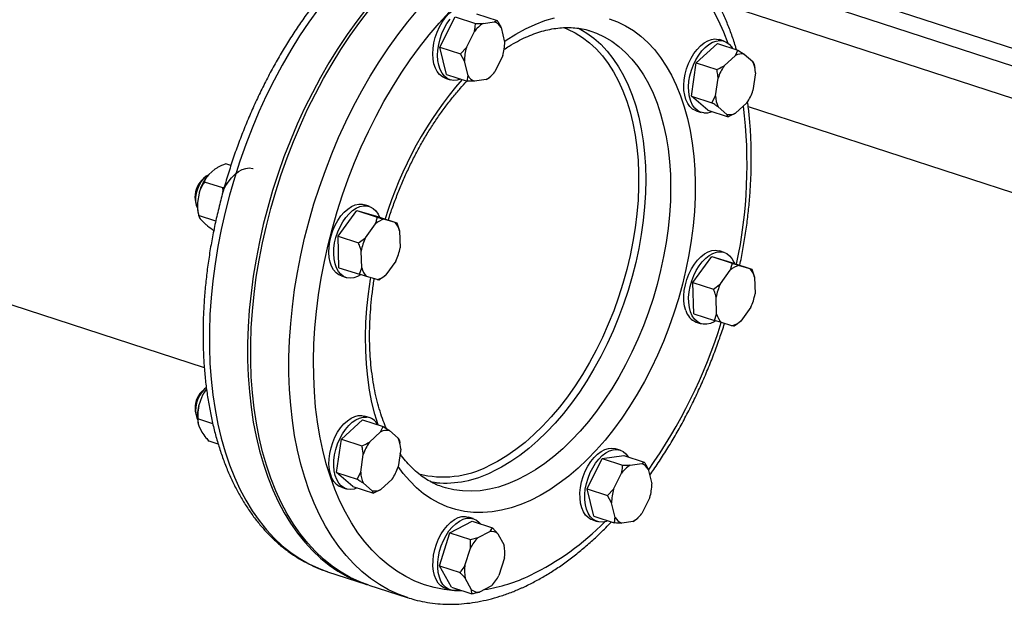
# Model space of a CAD drawing. Units: millimetres. Extents: x 4 to 416, y 4 to 293.
# Drawn here: x 305 to 327, y 166 to 179 of the extents above; entities that cross this region are included whole.
import ezdxf

# ---------------------------------------------------------------- set-up
doc = ezdxf.new("R2010")
doc.units = ezdxf.units.MM

msp = doc.modelspace()

# ---------------------------------------------------------------- linework, layer by layer
at = {"color": 7, "linetype": 'Continuous', "lineweight": 25}
for p, q in [((272.647, 182.815), (309.367, 170.896)), ((324.128, 179.051), (329.023, 177.462)), ((314.614, 178.023), (314.949, 178.7)), ((314.949, 178.7), (315.405, 178.552)), ((315.43, 178.768), (315.886, 178.62)), ((315.405, 178.552), (315.572, 178.55)), ((315.572, 178.55), (315.829, 178.587)), ((315.976, 178.46), (316.054, 178.136)), ((315.203, 178.015), (315.382, 178.376)), ((317.969, 178.383), (317.975, 178.381)), ((314.614, 178.023), (315.07, 177.875)), ((314.761, 177.414), (314.614, 178.023)), ((315.07, 177.875), (315.203, 178.015)), ((320.32, 177.677), (320.791, 178.107)), ((320.791, 178.107), (321.247, 177.959)), ((320.94, 178.157), (320.834, 178.192)), ((315.16, 177.715), (315.07, 177.875)), ((316.011, 177.836), (315.832, 177.474)), ((320.941, 177.611), (321.193, 177.841)), ((321.193, 177.841), (321.247, 177.959)), ((321.247, 177.959), (321.387, 177.868)), ((321.387, 177.868), (321.581, 177.702)), ((315.238, 177.39), (315.16, 177.715)), ((320.212, 176.935), (320.32, 177.677)), ((320.32, 177.677), (320.776, 177.529)), ((321.61, 177.647), (321.618, 177.596)), ((321.628, 177.557), (321.621, 177.596)), ((314.761, 177.414), (315.217, 177.266)), ((315.711, 177.346), (315.699, 177.334)), ((315.711, 177.346), (315.748, 177.381)), ((321.64, 177.456), (321.583, 177.06)), ((314.732, 177.333), (314.838, 177.299)), ((315.642, 177.301), (315.385, 177.264)), ((315.699, 177.334), (315.642, 177.301)), ((320.748, 176.942), (320.806, 177.338)), ((320.212, 176.935), (320.668, 176.787)), ((320.575, 176.622), (320.212, 176.935)), ((320.668, 176.787), (320.748, 176.942)), ((321.001, 176.529), (320.808, 176.696)), ((321.447, 176.786), (321.196, 176.557)), ((321.476, 176.703), (335.889, 172.024)), ((320.319, 176.607), (320.426, 176.572)), ((320.575, 176.622), (321.031, 176.474)), ((321.031, 176.474), (321.001, 176.529)), ((321.196, 176.557), (321.031, 176.474)), ((309.959, 175.393), (309.844, 175.43)), ((309.6, 175.307), (309.467, 175.193)), ((309.368, 175.117), (309.305, 175.058)), ((309.777, 174.891), (309.368, 175.024)), ((309.25, 174.779), (309.214, 174.57)), ((309.777, 174.891), (309.812, 174.907)), ((309.788, 174.823), (309.777, 174.891)), ((309.165, 174.627), (309.181, 174.542)), ((313.04, 174.484), (312.933, 174.518)), ((309.225, 174.362), (309.238, 174.296)), ((309.622, 174.155), (309.241, 174.279)), ((312.345, 173.817), (312.762, 174.39)), ((312.762, 174.39), (313.218, 174.242)), ((312.762, 174.39), (313.2, 174.264)), ((309.294, 174.181), (309.393, 174.086)), ((312.954, 173.785), (313.176, 174.091)), ((313.2, 174.264), (313.656, 174.116)), ((313.376, 174.195), (313.609, 174.127)), ((313.609, 174.127), (313.656, 174.116)), ((313.656, 174.116), (313.716, 173.935)), ((313.716, 173.935), (313.726, 173.562)), ((312.345, 173.817), (312.801, 173.669)), ((312.365, 173.118), (312.345, 173.817)), ((312.801, 173.669), (312.954, 173.785)), ((312.872, 173.115), (312.861, 173.488)), ((320.941, 173.456), (320.835, 173.491)), ((313.634, 173.265), (313.411, 172.959)), ((320.247, 172.79), (320.664, 173.363)), ((320.664, 173.363), (321.12, 173.215)), ((320.664, 173.363), (321.101, 173.236)), ((321.101, 173.236), (321.557, 173.088)), ((312.365, 173.118), (312.821, 172.97)), ((312.821, 172.97), (312.872, 173.115)), ((312.979, 172.922), (312.821, 172.97)), ((320.856, 172.757), (321.078, 173.063)), ((321.277, 173.167), (321.511, 173.1)), ((321.511, 173.1), (321.557, 173.088)), ((321.557, 173.088), (321.617, 172.907)), ((312.418, 172.933), (312.525, 172.898)), ((313.212, 172.855), (312.979, 172.922)), ((320.247, 172.79), (320.703, 172.642)), ((320.267, 172.09), (320.247, 172.79)), ((320.703, 172.642), (320.856, 172.757)), ((321.617, 172.907), (321.628, 172.534)), ((320.774, 172.087), (320.763, 172.46)), ((320.267, 172.09), (320.723, 171.942)), ((320.723, 171.942), (320.774, 172.087)), ((321.535, 172.237), (321.313, 171.931)), ((320.32, 171.905), (320.427, 171.871)), ((320.88, 171.895), (320.723, 171.942)), ((321.114, 171.827), (320.88, 171.895)), ((309.369, 170.416), (309.306, 170.357)), ((309.31, 170.244), (309.241, 170.039)), ((309.166, 169.925), (309.182, 169.84)), ((309.555, 169.646), (309.225, 169.753)), ((312.42, 169.302), (312.892, 169.732)), ((312.875, 169.829), (312.934, 169.817)), ((312.892, 169.732), (313.348, 169.584)), ((313.041, 169.782), (312.934, 169.817)), ((309.226, 169.661), (309.229, 169.647)), ((309.242, 169.597), (309.311, 169.458)), ((313.042, 169.236), (313.293, 169.465)), ((313.293, 169.465), (313.348, 169.584)), ((313.348, 169.584), (313.488, 169.493)), ((313.488, 169.493), (313.682, 169.326)), ((309.678, 169.188), (309.473, 169.255)), ((312.312, 168.559), (312.42, 169.302)), ((312.42, 169.302), (312.876, 169.154)), ((313.711, 169.272), (313.719, 169.22)), ((313.741, 169.08), (313.683, 168.684)), ((313.729, 169.182), (313.721, 169.221)), ((318.628, 169.055), (318.522, 169.09)), ((312.849, 168.566), (312.907, 168.962)), ((317.889, 168.195), (318.224, 168.872)), ((318.224, 168.872), (318.705, 168.94)), ((318.224, 168.872), (318.68, 168.724)), ((318.705, 168.94), (319.162, 168.792)), ((318.68, 168.724), (318.848, 168.722)), ((318.848, 168.722), (319.105, 168.758)), ((319.251, 168.632), (319.33, 168.307)), ((312.312, 168.559), (312.768, 168.411)), ((312.675, 168.247), (312.312, 168.559)), ((312.768, 168.411), (312.849, 168.566)), ((313.548, 168.411), (313.297, 168.181)), ((318.479, 168.187), (318.657, 168.548)), ((312.42, 168.231), (312.526, 168.197)), ((312.675, 168.247), (313.131, 168.099)), ((313.102, 168.154), (312.908, 168.32)), ((313.131, 168.099), (313.102, 168.154)), ((313.297, 168.181), (313.131, 168.099)), ((314.533, 168.332), (314.396, 168.35)), ((317.889, 168.195), (318.345, 168.047)), ((318.036, 167.586), (317.889, 168.195)), ((318.345, 168.047), (318.479, 168.187)), ((318.435, 167.887), (318.345, 168.047)), ((319.286, 168.007), (319.107, 167.646)), ((318.513, 167.562), (318.435, 167.887)), ((315.356, 167.534), (315.249, 167.568)), ((318.007, 167.505), (318.113, 167.47)), ((318.036, 167.586), (318.492, 167.438)), ((318.974, 167.506), (318.917, 167.472)), ((318.986, 167.518), (318.974, 167.506)), ((318.986, 167.517), (319.023, 167.552)), ((314.834, 167.218), (315.328, 167.476)), ((315.328, 167.476), (315.784, 167.328)), ((315.784, 167.328), (315.901, 167.198)), ((318.917, 167.472), (318.66, 167.436)), ((314.605, 166.483), (314.834, 167.218)), ((314.834, 167.218), (315.29, 167.07)), ((315.29, 167.07), (315.461, 167.112)), ((315.292, 166.88), (315.29, 167.07)), ((315.461, 167.112), (315.724, 167.25)), ((315.901, 167.198), (316.041, 166.944)), ((315.17, 166.488), (315.292, 166.88)), ((316.05, 166.662), (315.927, 166.27)), ((314.605, 166.483), (315.061, 166.335)), ((314.869, 166.006), (314.605, 166.483)), ((312.111, 166.354), (312.963, 166.078)), ((315.319, 165.951), (315.178, 166.206)), ((313.031, 166.055), (313.884, 165.779)), ((314.734, 165.983), (314.841, 165.948)), ((314.869, 166.006), (315.325, 165.858)), ((315.325, 165.858), (315.319, 165.951)), ((315.759, 166.038), (315.495, 165.9))]:
    msp.add_line(p, q, dxfattribs=at)
at = {"color": 8, "linetype": 'Continuous', "lineweight": 25}
for p, q in [((320.788, 179.025), (335.888, 174.123)), ((323.59, 178.829), (336.209, 174.733))]:
    msp.add_line(p, q, dxfattribs=at)
at = {"color": 7, "linetype": 'Continuous', "lineweight": 25, "flags": 128}
for points in [[(312.978, 178.884), (312.759, 178.601), (312.546, 178.304), (312.34, 177.997), (312.142, 177.678), (311.953, 177.349), (311.772, 177.011), (311.599, 176.664), (311.437, 176.31), (311.284, 175.949), (311.141, 175.582), (311.009, 175.21), (310.888, 174.834), (310.779, 174.455), (310.68, 174.075), (310.594, 173.692), (310.519, 173.31), (310.457, 172.929), (310.407, 172.549), (310.369, 172.172), (310.344, 171.798), (310.332, 171.429), (310.332, 171.065), (310.344, 170.708), (310.37, 170.358), (310.408, 170.015), (310.458, 169.682), (310.52, 169.359), (310.595, 169.046), (310.682, 168.744), (310.78, 168.455), (310.89, 168.178), (311.011, 167.915), (311.143, 167.666), (311.286, 167.432), (311.439, 167.213), (311.602, 167.01), (311.774, 166.824), (311.955, 166.654), (312.145, 166.502), (312.343, 166.367), (312.549, 166.25), (312.761, 166.152), (312.981, 166.072), (312.997, 166.067)], [(314.732, 177.333), (314.667, 177.364), (314.605, 177.413), (314.553, 177.479), (314.511, 177.56), (314.48, 177.655), (314.461, 177.76), (314.455, 177.874), (314.46, 177.994), (314.479, 178.118), (314.509, 178.241), (314.551, 178.361), (314.602, 178.477), (314.663, 178.583), (314.732, 178.68), (314.806, 178.763), (314.885, 178.831), (314.966, 178.883), (315.048, 178.917), (315.128, 178.932), (315.206, 178.929), (315.246, 178.919)], [(313.031, 166.055), (312.83, 166.13), (312.617, 166.228), (312.411, 166.345), (312.213, 166.48), (312.023, 166.632), (311.842, 166.802), (311.67, 166.988), (311.507, 167.191), (311.354, 167.41), (311.211, 167.644), (311.079, 167.893), (310.958, 168.156), (310.848, 168.433), (310.75, 168.722), (310.663, 169.024), (310.589, 169.337), (310.526, 169.66), (310.476, 169.993), (310.438, 170.335), (310.413, 170.686), (310.4, 171.043), (310.4, 171.407), (310.412, 171.776), (310.437, 172.15), (310.475, 172.527), (310.525, 172.907), (310.588, 173.288), (310.662, 173.67), (310.749, 174.052), (310.847, 174.433), (310.957, 174.812), (311.078, 175.188), (311.21, 175.56), (311.352, 175.926), (311.505, 176.287), (311.668, 176.642), (311.84, 176.988), (312.021, 177.327), (312.211, 177.656), (312.409, 177.974), (312.614, 178.282), (312.827, 178.579), (313.046, 178.862)], [(315.072, 177.313), (314.996, 177.291), (314.917, 177.285), (314.842, 177.298), (314.773, 177.329), (314.712, 177.378), (314.66, 177.444), (314.618, 177.526), (314.587, 177.62), (314.568, 177.726), (314.561, 177.84), (314.567, 177.96), (314.585, 178.083), (314.616, 178.206), (314.657, 178.327), (314.709, 178.442), (314.77, 178.549), (314.838, 178.645)], [(317.701, 178.444), (317.716, 178.436), (317.785, 178.398)], [(320.319, 176.607), (320.305, 176.612), (320.238, 176.648), (320.179, 176.701), (320.129, 176.771), (320.09, 176.856), (320.062, 176.954), (320.046, 177.062), (320.042, 177.177), (320.051, 177.298), (320.073, 177.422), (320.106, 177.545), (320.15, 177.664), (320.204, 177.778), (320.267, 177.882), (320.337, 177.975), (320.413, 178.055), (320.493, 178.119), (320.574, 178.166), (320.656, 178.196), (320.735, 178.206), (320.811, 178.198), (320.834, 178.192)], [(320.485, 176.56), (320.412, 176.577), (320.345, 176.613), (320.285, 176.667), (320.236, 176.737), (320.196, 176.822), (320.168, 176.919), (320.152, 177.027), (320.149, 177.143), (320.158, 177.264), (320.179, 177.387), (320.212, 177.51), (320.256, 177.63), (320.311, 177.743), (320.374, 177.847), (320.444, 177.94), (320.52, 178.02), (320.599, 178.084), (320.681, 178.132), (320.762, 178.161), (320.842, 178.172), (320.918, 178.164), (320.989, 178.137), (321.052, 178.092), (321.107, 178.03), (321.127, 177.998)], [(309.453, 175.177), (309.41, 175.152), (309.351, 175.1), (309.297, 175.033), (309.25, 174.954), (309.213, 174.866), (309.187, 174.774), (309.174, 174.681), (309.174, 174.592), (309.188, 174.512), (309.214, 174.444), (309.214, 174.444)], [(309.776, 174.802), (309.779, 174.809), (309.834, 174.921), (309.898, 175.024), (309.969, 175.116), (310.046, 175.194), (310.126, 175.256), (310.207, 175.301), (310.289, 175.328), (310.368, 175.336), (310.444, 175.326), (310.457, 175.322)], [(312.418, 172.933), (312.362, 172.958), (312.299, 173.005), (312.246, 173.069), (312.202, 173.149), (312.17, 173.242), (312.15, 173.346), (312.141, 173.459), (312.146, 173.579), (312.163, 173.702), (312.191, 173.825), (312.232, 173.946), (312.282, 174.062), (312.342, 174.17), (312.409, 174.268), (312.483, 174.353), (312.562, 174.423), (312.643, 174.477), (312.725, 174.513), (312.805, 174.531), (312.883, 174.53), (312.933, 174.518)], [(312.848, 172.96), (312.774, 172.919), (312.693, 172.892), (312.613, 172.884), (312.538, 172.894), (312.468, 172.924), (312.406, 172.971), (312.352, 173.035), (312.309, 173.114), (312.277, 173.207), (312.256, 173.312), (312.248, 173.425), (312.252, 173.544), (312.269, 173.667), (312.298, 173.79), (312.338, 173.912), (312.389, 174.027), (312.448, 174.135), (312.516, 174.233), (312.59, 174.318), (312.668, 174.388), (312.749, 174.442), (312.831, 174.478), (312.912, 174.496), (312.989, 174.495), (313.062, 174.475), (313.128, 174.437), (313.187, 174.381), (313.235, 174.309), (313.266, 174.242)], [(320.087, 172.166), (320.06, 172.265), (320.046, 172.374), (320.044, 172.491), (320.054, 172.612), (320.077, 172.736), (320.112, 172.858), (320.157, 172.977), (320.213, 173.09), (320.277, 173.193), (320.347, 173.284), (320.424, 173.362), (320.504, 173.424), (320.585, 173.469), (320.667, 173.497), (320.746, 173.505), (320.822, 173.494), (320.835, 173.491)], [(320.193, 172.132), (320.167, 172.231), (320.152, 172.34), (320.15, 172.456), (320.161, 172.578), (320.184, 172.701), (320.218, 172.824), (320.264, 172.943), (320.319, 173.055), (320.383, 173.158), (320.454, 173.25), (320.53, 173.327), (320.61, 173.39), (320.692, 173.435), (320.774, 173.462), (320.853, 173.47), (320.928, 173.46), (320.998, 173.431), (321.06, 173.383), (321.114, 173.319), (321.157, 173.24), (321.168, 173.215)], [(320.744, 171.928), (320.717, 171.912), (320.635, 171.876), (320.555, 171.858), (320.477, 171.859), (320.404, 171.879), (320.338, 171.917), (320.28, 171.973), (320.231, 172.045), (320.193, 172.132)], [(309.412, 170.451), (309.374, 170.42), (309.317, 170.359), (309.267, 170.283), (309.226, 170.198), (309.196, 170.107), (309.179, 170.014), (309.174, 169.923), (309.182, 169.84), (309.204, 169.767), (309.216, 169.742)], [(312.42, 168.231), (312.371, 168.252), (312.308, 168.297), (312.253, 168.359), (312.208, 168.437), (312.175, 168.528), (312.153, 168.631), (312.143, 168.743), (312.146, 168.862), (312.161, 168.985), (312.188, 169.108), (312.227, 169.23), (312.276, 169.346), (312.335, 169.456), (312.402, 169.555), (312.475, 169.641), (312.553, 169.713), (312.634, 169.769), (312.716, 169.808), (312.796, 169.828), (312.875, 169.829)], [(312.771, 168.216), (312.704, 168.193), (312.624, 168.182), (312.548, 168.191), (312.478, 168.217), (312.414, 168.262), (312.36, 168.324), (312.315, 168.402), (312.281, 168.493), (312.259, 168.596), (312.249, 168.709), (312.252, 168.827), (312.267, 168.95), (312.295, 169.074), (312.334, 169.195), (312.383, 169.312), (312.442, 169.421), (312.508, 169.52), (312.582, 169.607), (312.659, 169.679), (312.74, 169.735), (312.822, 169.773), (312.903, 169.793), (312.981, 169.795), (312.981, 169.795)], [(317.768, 168.351), (317.804, 168.473), (317.85, 168.591), (317.907, 168.703), (317.972, 168.804), (318.044, 168.894), (318.12, 168.97), (318.201, 169.03), (318.282, 169.073), (318.364, 169.098), (318.443, 169.104), (318.518, 169.091), (318.522, 169.09)], [(317.874, 168.316), (317.91, 168.438), (317.957, 168.557), (318.014, 168.668), (318.078, 168.77), (318.15, 168.86), (318.227, 168.936), (318.307, 168.996), (318.389, 169.039), (318.47, 169.064), (318.549, 169.07), (318.624, 169.057), (318.693, 169.025), (318.754, 168.976), (318.807, 168.91), (318.809, 168.906)], [(318.007, 167.505), (317.976, 167.517), (317.91, 167.557), (317.853, 167.615), (317.806, 167.689), (317.769, 167.777), (317.744, 167.878), (317.732, 167.988), (317.731, 168.105), (317.743, 168.227), (317.768, 168.351)], [(318.347, 167.485), (318.312, 167.472), (318.231, 167.457), (318.154, 167.46), (318.082, 167.482), (318.017, 167.523), (317.96, 167.581), (317.913, 167.655), (317.876, 167.743), (317.851, 167.843), (317.838, 167.953), (317.838, 168.071), (317.85, 168.193), (317.874, 168.316)], [(314.78, 167.383), (314.858, 167.457), (314.938, 167.515), (315.02, 167.556), (315.101, 167.578), (315.18, 167.582), (315.249, 167.568)], [(314.887, 167.348), (314.964, 167.422), (315.045, 167.48), (315.127, 167.521), (315.208, 167.544), (315.286, 167.547), (315.361, 167.532), (315.429, 167.498), (315.489, 167.447), (315.515, 167.415)], [(314.734, 165.983), (314.695, 165.999), (314.63, 166.042), (314.574, 166.102), (314.528, 166.178), (314.493, 166.268), (314.47, 166.369), (314.458, 166.48), (314.459, 166.599), (314.473, 166.721), (314.499, 166.844), (314.536, 166.966), (314.584, 167.084), (314.642, 167.194), (314.708, 167.294), (314.78, 167.383)], [(315.04, 165.951), (315.029, 165.947), (314.949, 165.934), (314.872, 165.94), (314.801, 165.965), (314.737, 166.007), (314.681, 166.067), (314.635, 166.143), (314.6, 166.233), (314.576, 166.335), (314.565, 166.446), (314.566, 166.564), (314.58, 166.686), (314.606, 166.81), (314.643, 166.932), (314.691, 167.049), (314.749, 167.159), (314.814, 167.26), (314.887, 167.348)]]:
    msp.add_lwpolyline(points, dxfattribs=at)
at = {"color": 8, "linetype": 'Continuous', "lineweight": 25, "flags": 128}
for points in [[(311.906, 178.877), (311.693, 178.581), (311.488, 178.273), (311.29, 177.954), (311.1, 177.625), (310.919, 177.287), (310.747, 176.941), (310.584, 176.586), (310.431, 176.225), (310.289, 175.858), (310.157, 175.487), (310.036, 175.111), (309.926, 174.732), (309.828, 174.351), (309.741, 173.969), (309.667, 173.587), (309.605, 173.205), (309.554, 172.826), (309.517, 172.448), (309.492, 172.075), (309.479, 171.706), (309.479, 171.342), (309.492, 170.985), (309.517, 170.634), (309.555, 170.292), (309.605, 169.959), (309.668, 169.636), (309.743, 169.323), (309.829, 169.021), (309.928, 168.732), (310.038, 168.455), (310.159, 168.192), (310.291, 167.943), (310.433, 167.709), (310.586, 167.49), (310.749, 167.287), (310.921, 167.101), (311.103, 166.931), (311.293, 166.778), (311.491, 166.644), (311.696, 166.527), (311.909, 166.429), (312.111, 166.354)], [(313.888, 165.777), (313.682, 165.853), (313.469, 165.951), (313.264, 166.068), (313.066, 166.203), (312.876, 166.355), (312.695, 166.525), (312.522, 166.711), (312.36, 166.914), (312.207, 167.133), (312.064, 167.367), (311.932, 167.616), (311.811, 167.88), (311.701, 168.156), (311.602, 168.446), (311.516, 168.747), (311.441, 169.06), (311.378, 169.383), (311.328, 169.717), (311.29, 170.059), (311.265, 170.409), (311.252, 170.766), (311.252, 171.13), (311.265, 171.499), (311.29, 171.873), (311.328, 172.25), (311.378, 172.63), (311.44, 173.011), (311.515, 173.394), (311.601, 173.776), (311.699, 174.157), (311.809, 174.535), (311.93, 174.911), (312.062, 175.283), (312.205, 175.65), (312.357, 176.011), (312.52, 176.365), (312.692, 176.712), (312.873, 177.05), (313.063, 177.379), (313.261, 177.698), (313.467, 178.006), (313.679, 178.302), (313.898, 178.586), (314.124, 178.856)], [(315.131, 165.921), (314.938, 165.928), (314.71, 165.954), (314.486, 165.999), (314.268, 166.063), (314.056, 166.146), (313.85, 166.247), (313.652, 166.366), (313.462, 166.503), (313.28, 166.657), (313.107, 166.829), (312.942, 167.017), (312.788, 167.221), (312.643, 167.441), (312.509, 167.676), (312.386, 167.926), (312.274, 168.189), (312.173, 168.465), (312.083, 168.754), (312.006, 169.055), (311.94, 169.366), (311.887, 169.687), (311.846, 170.017), (311.818, 170.356), (311.802, 170.703), (311.799, 171.055), (311.808, 171.414), (311.83, 171.777), (311.865, 172.144), (311.912, 172.513), (311.971, 172.885), (312.042, 173.257), (312.125, 173.629), (312.22, 174), (312.327, 174.369), (312.445, 174.735), (312.573, 175.098), (312.712, 175.455), (312.862, 175.806), (313.021, 176.15), (313.19, 176.487), (313.367, 176.816), (313.554, 177.134), (313.748, 177.443), (313.949, 177.741), (314.158, 178.027), (314.373, 178.3), (314.594, 178.56), (314.82, 178.806)], [(316.051, 178.152), (316.089, 178.178), (316.303, 178.314), (316.518, 178.432), (316.733, 178.532), (316.948, 178.614), (317.162, 178.677)], [(320.678, 178.867), (320.807, 178.624), (320.925, 178.368), (321.026, 178.113)], [(317.369, 178.46), (317.451, 178.427), (317.623, 178.343), (317.788, 178.241), (317.945, 178.121), (318.093, 177.984), (318.232, 177.83), (318.361, 177.659), (318.48, 177.472), (318.589, 177.271), (318.687, 177.055), (318.773, 176.826), (318.847, 176.584), (318.91, 176.331), (318.96, 176.067), (318.998, 175.793), (319.024, 175.511), (319.037, 175.221), (319.037, 174.925), (319.024, 174.623), (318.999, 174.317), (318.961, 174.008), (318.911, 173.697), (318.848, 173.386), (318.774, 173.075), (318.688, 172.765), (318.59, 172.459), (318.482, 172.157), (318.362, 171.859), (318.233, 171.568), (318.094, 171.285), (317.946, 171.009), (317.79, 170.744), (317.625, 170.489), (317.453, 170.245), (317.274, 170.014), (317.09, 169.796), (316.9, 169.592), (316.705, 169.403), (316.507, 169.229), (316.305, 169.072), (316.102, 168.932), (315.896, 168.809), (315.69, 168.704)], [(318.382, 178.658), (318.568, 178.588), (318.748, 178.5), (318.92, 178.394), (319.084, 178.27), (319.24, 178.128), (319.387, 177.97), (319.524, 177.795), (319.651, 177.604), (319.768, 177.398), (319.874, 177.178), (319.969, 176.943), (320.052, 176.697), (320.123, 176.438), (320.183, 176.168), (320.23, 175.887), (320.265, 175.598), (320.287, 175.3), (320.296, 174.996), (320.293, 174.685), (320.277, 174.368), (320.249, 174.048), (320.208, 173.725), (320.155, 173.401), (320.09, 173.075), (320.013, 172.75), (319.924, 172.427), (319.823, 172.106), (319.712, 171.79), (319.59, 171.478), (319.458, 171.172), (319.316, 170.873), (319.165, 170.582), (319.005, 170.3), (318.837, 170.029), (318.661, 169.768), (318.478, 169.519), (318.289, 169.283), (318.094, 169.06), (317.894, 168.852), (317.69, 168.659), (317.482, 168.481), (317.271, 168.32), (317.058, 168.175), (316.843, 168.048), (316.628, 167.939), (316.628, 167.939)], [(317.785, 178.398), (317.883, 178.338), (318.042, 178.222), (318.192, 178.088), (318.334, 177.938), (318.466, 177.771), (318.589, 177.589), (318.701, 177.392), (318.802, 177.181), (318.893, 176.956), (318.972, 176.718), (319.04, 176.469), (319.095, 176.209), (319.139, 175.939), (319.17, 175.66), (319.188, 175.373), (319.195, 175.079), (319.189, 174.779), (319.17, 174.475), (319.139, 174.167), (319.096, 173.857), (319.04, 173.545), (318.973, 173.233), (318.894, 172.922), (318.803, 172.613), (318.702, 172.307), (318.59, 172.006), (318.468, 171.71), (318.335, 171.42), (318.194, 171.138), (318.043, 170.865), (317.885, 170.601), (317.718, 170.348), (317.545, 170.106), (317.365, 169.876), (317.179, 169.66), (316.988, 169.458), (316.793, 169.27), (316.594, 169.098), (316.392, 168.941), (316.188, 168.802), (315.982, 168.679), (315.775, 168.574)], [(317.975, 178.381), (318.097, 178.337), (318.27, 178.256), (318.437, 178.158), (318.596, 178.042), (318.746, 177.908), (318.888, 177.758), (319.02, 177.591), (319.143, 177.409), (319.255, 177.212), (319.357, 177.001), (319.447, 176.776), (319.526, 176.538), (319.594, 176.289), (319.649, 176.029), (319.693, 175.759), (319.724, 175.48), (319.743, 175.193), (319.749, 174.899), (319.743, 174.6), (319.724, 174.295), (319.693, 173.987), (319.65, 173.677), (319.594, 173.365), (319.527, 173.053), (319.448, 172.742), (319.358, 172.433), (319.256, 172.127), (319.144, 171.826), (319.022, 171.53), (318.889, 171.24), (318.748, 170.958), (318.597, 170.685), (318.439, 170.421), (318.272, 170.168), (318.099, 169.926), (317.919, 169.696), (317.733, 169.48), (317.542, 169.278), (317.347, 169.09), (317.148, 168.918), (316.946, 168.762), (316.742, 168.622), (316.536, 168.499), (316.329, 168.394)], [(313.235, 169.62), (313.164, 169.855), (313.099, 170.119), (313.045, 170.395), (313.005, 170.68), (312.976, 170.973), (312.96, 171.275), (312.957, 171.583), (312.966, 171.896), (312.988, 172.215), (313.023, 172.536), (313.07, 172.86), (313.076, 172.894)], [(316.628, 167.939), (316.412, 167.848), (316.198, 167.775), (315.985, 167.722), (315.774, 167.687), (315.566, 167.671), (315.361, 167.674), (315.161, 167.696), (314.966, 167.738), (314.777, 167.798), (314.594, 167.877), (314.418, 167.974), (314.25, 168.089), (314.09, 168.222), (313.939, 168.372), (313.797, 168.539), (313.684, 168.693)], [(316.329, 168.394), (316.123, 168.307), (315.917, 168.238), (315.713, 168.188), (315.511, 168.156), (315.312, 168.144), (315.116, 168.15), (314.925, 168.174), (314.74, 168.218), (314.686, 168.234)]]:
    msp.add_lwpolyline(points, dxfattribs=at)
at = {"color": 7, "linetype": 'Continuous', "lineweight": 25}
for centre, radius, start, end in [((315.919, 177.979), 0.668, 121.2675, 143.5101), ((315.725, 178.317), 0.289, 29.7559, 68.8467), ((316.242, 177.71), 1.083, 163.652, 179.7455), ((314.972, 178.14), 1.083, 343.652, 359.7462), ((321.33, 177.571), 0.303, 79.0939, 117.0047), ((321.854, 176.99), 1.104, 145.7532, 161.6393), ((321.008, 177.433), 0.632, 2.0351, 25.1159), ((315.489, 177.534), 0.289, 209.7556, 248.8461), ((315.295, 177.872), 0.668, 301.2673, 323.5103), ((321.38, 176.964), 0.632, 182.0351, 205.1159), ((320.535, 177.407), 1.104, 325.7536, 341.6388), ((320.516, 176.936), 0.377, 265.3247, 294.1479), ((321.059, 176.826), 0.303, 259.0937, 297.005), ((310.249, 174.519), 1.033, 139.2607, 165.4274), ((309.66, 174.704), 0.501, 135.1072, 188.9239), ((310.033, 174.509), 0.822, 175.7319, 190.2971), ((313.476, 173.76), 0.447, 103.0283, 132.1811), ((313.308, 173.835), 0.42, 13.7797, 44.1684), ((314.013, 173.291), 1.169, 155.022, 170.3137), ((312.574, 173.758), 1.169, 335.0224, 350.3132), ((313.28, 173.215), 0.42, 193.7768, 224.1713), ((321.378, 172.732), 0.447, 103.0287, 132.181), ((321.21, 172.807), 0.42, 13.7785, 44.1696), ((313.111, 173.29), 0.447, 283.0283, 312.1811), ((321.915, 172.264), 1.169, 155.0224, 170.3132), ((320.476, 172.731), 1.169, 335.0223, 350.3133), ((320.462, 172.267), 0.389, 195.0889, 248.5916), ((321.182, 172.187), 0.42, 193.7786, 224.1695), ((321.013, 172.263), 0.447, 283.0286, 312.1809), ((309.66, 170.003), 0.5, 134.4772, 188.9568), ((310.234, 169.834), 1.011, 144.2878, 156.1077), ((310.148, 169.814), 0.934, 166.0772, 189.4431), ((312.937, 169.468), 0.33, 27.991, 82.2276), ((313.431, 169.196), 0.302, 79.0932, 117.0053), ((313.954, 168.615), 1.104, 145.7532, 161.6393), ((313.109, 169.058), 0.632, 2.0358, 25.1162), ((312.635, 169.032), 1.104, 325.7546, 341.6379), ((319.194, 168.15), 0.668, 121.2674, 143.51), ((319, 168.488), 0.289, 29.7558, 68.8468), ((313.481, 168.589), 0.632, 182.0358, 205.1162), ((313.159, 168.451), 0.302, 259.093, 297.0056), ((319.518, 167.882), 1.083, 163.652, 179.7455), ((318.247, 168.312), 1.083, 343.652, 359.7462), ((318.764, 167.705), 0.289, 209.7554, 248.846), ((318.57, 168.043), 0.668, 301.2674, 323.5101), ((316.106, 166.465), 0.914, 134.9326, 152.9631), ((315.748, 167), 0.251, 52.3545, 95.4095), ((315.178, 166.778), 0.879, 352.3882, 10.8939), ((316.041, 166.372), 0.879, 172.3882, 190.8939), ((315.113, 166.685), 0.914, 314.9326, 332.9636), ((315.472, 166.15), 0.251, 232.3529, 275.411)]:
    msp.add_arc(centre, radius, start, end, dxfattribs=at)
at = {"color": 8, "linetype": 'Continuous', "lineweight": 25}
for centre, radius, start, end in [((321.598, 171.695), 8.58, 139.1848, 163.0126), ((310.944, 175.402), 10.507, 347.8957, 7.1773), ((309.559, 175.447), 11.862, 324.8279, 342.577), ((314.683, 170.677), 2.215, 255.926, 297.0475), ((314.72, 170.682), 2.357, 265.4436, 296.6035), ((314.055, 171.6), 5.914, 295.7935, 315.6253), ((315.015, 169.657), 3.747, 279.0358, 295.4985)]:
    msp.add_arc(centre, radius, start, end, dxfattribs=at)
at = {"color": 7, "linetype": 'Continuous', "lineweight": 25}
for points, knots in [([(317.006, 181.411), (316.994, 181.415), (316.911, 181.445), (316.75, 181.485), (316.523, 181.53), (316.292, 181.557), (316.057, 181.566), (315.819, 181.559), (315.578, 181.535), (315.335, 181.493), (315.089, 181.434), (314.843, 181.358), (314.595, 181.266), (314.348, 181.156), (314.101, 181.03), (313.855, 180.888), (313.611, 180.73), (313.369, 180.556), (313.13, 180.367), (312.894, 180.164), (312.663, 179.947), (312.436, 179.717), (312.214, 179.473), (311.997, 179.217), (311.786, 178.95), (311.582, 178.671), (311.384, 178.382), (311.193, 178.083), (311.01, 177.775), (310.834, 177.459), (310.667, 177.134), (310.508, 176.803), (310.359, 176.465), (310.218, 176.122), (310.087, 175.774), (309.966, 175.422), (309.855, 175.066), (309.754, 174.708), (309.663, 174.348), (309.583, 173.986), (309.514, 173.625), (309.457, 173.264), (309.41, 172.905), (309.375, 172.547), (309.351, 172.192), (309.338, 171.841), (309.337, 171.495), (309.348, 171.153), (309.37, 170.817), (309.404, 170.487), (309.45, 170.165), (309.507, 169.851), (309.576, 169.546), (309.656, 169.25), (309.747, 168.964), (309.85, 168.688), (309.963, 168.425), (310.088, 168.173), (310.223, 167.934), (310.368, 167.709), (310.523, 167.498), (310.687, 167.301), (310.86, 167.12), (311.042, 166.954), (311.231, 166.804), (311.428, 166.671), (311.631, 166.553), (311.841, 166.454), (312, 166.389), (312.09, 166.362), (312.106, 166.357)], [0, 0, 0, 0, 0.002326, 0.016868, 0.031408, 0.045966, 0.060559, 0.075204, 0.089914, 0.104695, 0.119552, 0.134481, 0.149479, 0.164536, 0.179644, 0.194792, 0.209971, 0.225171, 0.240386, 0.255609, 0.270835, 0.286058, 0.301278, 0.316491, 0.331698, 0.346897, 0.362089, 0.377274, 0.392452, 0.407623, 0.422789, 0.437951, 0.453108, 0.468263, 0.483415, 0.498567, 0.513718, 0.52887, 0.544023, 0.559178, 0.574337, 0.5895, 0.604668, 0.619842, 0.635023, 0.650211, 0.665408, 0.680614, 0.695829, 0.711053, 0.726286, 0.741528, 0.756775, 0.772028, 0.787281, 0.802529, 0.817767, 0.832985, 0.848177, 0.86333, 0.878436, 0.893482, 0.90846, 0.923363, 0.938187, 0.952934, 0.96761, 0.982226, 0.996798, 1, 1, 1, 1]), ([(321.216, 177.969), (321.208, 177.996), (321.173, 178.12), (321.099, 178.332), (320.993, 178.604), (320.875, 178.863), (320.746, 179.11), (320.608, 179.344), (320.459, 179.564), (320.3, 179.77), (320.133, 179.961), (319.956, 180.137), (319.772, 180.296), (319.58, 180.44), (319.38, 180.568), (319.174, 180.678), (318.98, 180.766), (318.853, 180.81), (318.798, 180.828)], [0, 0, 0, 0, 0.018487, 0.086242, 0.153966, 0.22163, 0.289198, 0.356627, 0.423871, 0.490883, 0.557616, 0.624032, 0.690107, 0.755832, 0.821222, 0.886312, 0.95116, 1, 1, 1, 1]), ([(315.382, 178.376), (315.387, 178.401), (315.398, 178.46), (315.402, 178.519), (315.405, 178.552)], [0, 0, 0, 0, 0.421445, 1, 1, 1, 1]), ([(315.829, 178.587), (315.839, 178.591), (315.862, 178.601), (315.878, 178.613), (315.886, 178.62)], [0, 0, 0, 0, 0.4214519, 1, 1, 1, 1]), ([(315.886, 178.62), (315.893, 178.609), (315.926, 178.557), (315.954, 178.503), (315.976, 178.46)], [0, 0, 0, 0, 0.206698, 1, 1, 1, 1]), ([(316.036, 177.97), (316.076, 177.996), (316.177, 178.064), (316.34, 178.155), (316.523, 178.246), (316.705, 178.32), (316.885, 178.379), (317.062, 178.423), (317.237, 178.451), (317.409, 178.463), (317.578, 178.46), (317.743, 178.44), (317.874, 178.414), (317.948, 178.388), (317.969, 178.381)], [0, 0, 0, 0, 0.056731, 0.144821, 0.233032, 0.32147, 0.410272, 0.499608, 0.589681, 0.680707, 0.772889, 0.866354, 0.96107, 1, 1, 1, 1]), ([(320.776, 177.529), (320.788, 177.534), (320.845, 177.559), (320.899, 177.588), (320.941, 177.611)], [0, 0, 0, 0, 0.206698, 1, 1, 1, 1]), ([(321.581, 177.702), (321.587, 177.693), (321.601, 177.673), (321.607, 177.657), (321.61, 177.647)], [0, 0, 0, 0, 0.421443, 1, 1, 1, 1]), ([(315.217, 177.266), (315.219, 177.274), (315.23, 177.313), (315.235, 177.356), (315.238, 177.39)], [0, 0, 0, 0, 0.206696, 1, 1, 1, 1]), ([(320.806, 177.338), (320.803, 177.365), (320.797, 177.429), (320.784, 177.492), (320.776, 177.529)], [0, 0, 0, 0, 0.421443, 1, 1, 1, 1]), ([(313.465, 174.178), (313.481, 174.228), (313.527, 174.376), (313.614, 174.618), (313.726, 174.902), (313.846, 175.181), (313.975, 175.453), (314.111, 175.719), (314.255, 175.976), (314.406, 176.224), (314.563, 176.462), (314.726, 176.689), (314.894, 176.905), (315.056, 177.099), (315.165, 177.215), (315.214, 177.267)], [0, 0, 0, 0, 0.042049, 0.123225, 0.204391, 0.285535, 0.366647, 0.447718, 0.528738, 0.609697, 0.690588, 0.771402, 0.852133, 0.932775, 1, 1, 1, 1]), ([(315.385, 177.264), (315.362, 177.264), (315.308, 177.264), (315.25, 177.265), (315.217, 177.266)], [0, 0, 0, 0, 0.421442, 1, 1, 1, 1]), ([(320.808, 176.696), (320.789, 176.708), (320.745, 176.738), (320.696, 176.769), (320.668, 176.787)], [0, 0, 0, 0, 0.421443, 1, 1, 1, 1]), ([(321.29, 173.175), (321.302, 173.23), (321.34, 173.406), (321.391, 173.702), (321.446, 174.063), (321.488, 174.422), (321.519, 174.778), (321.539, 175.132), (321.547, 175.481), (321.544, 175.826), (321.528, 176.166), (321.503, 176.495), (321.476, 176.707), (321.463, 176.811)], [0, 0, 0, 0, 0.043973, 0.139792, 0.235639, 0.331521, 0.427442, 0.52341, 0.619427, 0.715498, 0.811626, 0.907813, 1, 1, 1, 1]), ([(309.844, 175.43), (309.78, 175.403), (309.694, 175.366), (309.62, 175.32), (309.6, 175.307)], [0, 0, 0, 0, 0.735441, 1, 1, 1, 1]), ([(309.467, 175.193), (309.441, 175.159), (309.398, 175.103), (309.376, 175.046), (309.368, 175.024)], [0, 0, 0, 0, 0.613152, 1, 1, 1, 1]), ([(309.368, 175.024), (309.334, 174.967), (309.288, 174.891), (309.258, 174.803), (309.25, 174.779)], [0, 0, 0, 0, 0.735438, 1, 1, 1, 1]), ([(309.214, 174.57), (309.215, 174.51), (309.216, 174.412), (309.234, 174.316), (309.241, 174.279)], [0, 0, 0, 0, 0.613153, 1, 1, 1, 1]), ([(309.241, 174.279), (309.242, 174.275), (309.246, 174.26), (309.258, 174.229), (309.282, 174.197), (309.294, 174.181)], [0, 0, 0, 0, 0.129159, 0.5608, 1, 1, 1, 1]), ([(309.393, 174.086), (309.408, 174.074), (309.466, 174.027), (309.538, 173.978), (309.591, 173.941)], [0, 0, 0, 0, 0.263333, 1, 1, 1, 1]), ([(313.176, 174.091), (313.184, 174.112), (313.202, 174.163), (313.212, 174.213), (313.218, 174.242)], [0, 0, 0, 0, 0.421441, 1, 1, 1, 1]), ([(313.218, 174.242), (313.23, 174.239), (313.284, 174.222), (313.335, 174.207), (313.376, 174.195)], [0, 0, 0, 0, 0.206701, 1, 1, 1, 1]), ([(312.861, 173.488), (312.854, 173.514), (312.837, 173.575), (312.814, 173.635), (312.801, 173.669)], [0, 0, 0, 0, 0.421443, 1, 1, 1, 1]), ([(321.078, 173.063), (321.086, 173.084), (321.104, 173.135), (321.114, 173.186), (321.12, 173.215)], [0, 0, 0, 0, 0.421448, 1, 1, 1, 1]), ([(321.12, 173.215), (321.131, 173.211), (321.186, 173.195), (321.237, 173.179), (321.277, 173.167)], [0, 0, 0, 0, 0.206691, 1, 1, 1, 1]), ([(313.422, 169.536), (313.398, 169.593), (313.347, 169.716), (313.278, 169.921), (313.214, 170.147), (313.16, 170.384), (313.117, 170.63), (313.083, 170.886), (313.06, 171.15), (313.048, 171.421), (313.046, 171.699), (313.055, 171.982), (313.075, 172.27), (313.107, 172.562), (313.133, 172.763), (313.151, 172.867), (313.152, 172.872)], [0, 0, 0, 0, 0.066086, 0.143439, 0.220724, 0.297993, 0.375274, 0.452594, 0.529973, 0.607418, 0.684935, 0.762523, 0.840179, 0.917896, 0.995669, 1, 1, 1, 1]), ([(313.258, 172.843), (313.256, 172.844), (313.245, 172.846), (313.227, 172.851), (313.212, 172.855)], [0, 0, 0, 0, 0.206701, 1, 1, 1, 1]), ([(313.411, 172.959), (313.391, 172.942), (313.342, 172.901), (313.289, 172.864), (313.258, 172.843)], [0, 0, 0, 0, 0.421441, 1, 1, 1, 1]), ([(320.763, 172.46), (320.756, 172.486), (320.739, 172.547), (320.716, 172.607), (320.703, 172.642)], [0, 0, 0, 0, 0.421445, 1, 1, 1, 1]), ([(319.283, 168.501), (319.314, 168.543), (319.412, 168.68), (319.571, 168.921), (319.76, 169.223), (319.94, 169.534), (320.112, 169.854), (320.276, 170.181), (320.432, 170.515), (320.578, 170.855), (320.715, 171.2), (320.84, 171.54), (320.914, 171.766), (320.949, 171.875)], [0, 0, 0, 0, 0.044117, 0.140645, 0.237129, 0.33357, 0.429974, 0.526344, 0.622686, 0.719005, 0.815308, 0.9116, 1, 1, 1, 1]), ([(321.313, 171.931), (321.292, 171.914), (321.244, 171.873), (321.191, 171.837), (321.16, 171.816)], [0, 0, 0, 0, 0.421448, 1, 1, 1, 1]), ([(321.16, 171.816), (321.158, 171.816), (321.147, 171.819), (321.128, 171.823), (321.114, 171.827)], [0, 0, 0, 0, 0.206691, 1, 1, 1, 1]), ([(309.417, 170.409), (309.393, 170.378), (309.352, 170.326), (309.322, 170.267), (309.31, 170.244)], [0, 0, 0, 0, 0.612999, 1, 1, 1, 1]), ([(309.241, 170.039), (309.233, 169.98), (309.219, 169.884), (309.223, 169.79), (309.225, 169.753)], [0, 0, 0, 0, 0.613153, 1, 1, 1, 1]), ([(309.225, 169.753), (309.223, 169.718), (309.22, 169.67), (309.237, 169.613), (309.242, 169.597)], [0, 0, 0, 0, 0.735437, 1, 1, 1, 1]), ([(309.311, 169.458), (309.341, 169.416), (309.388, 169.349), (309.449, 169.281), (309.473, 169.255)], [0, 0, 0, 0, 0.613154, 1, 1, 1, 1]), ([(312.876, 169.154), (312.888, 169.159), (312.946, 169.184), (312.999, 169.213), (313.042, 169.236)], [0, 0, 0, 0, 0.206698, 1, 1, 1, 1]), ([(313.682, 169.326), (313.687, 169.318), (313.701, 169.298), (313.707, 169.281), (313.711, 169.272)], [0, 0, 0, 0, 0.421449, 1, 1, 1, 1]), ([(312.907, 168.962), (312.904, 168.989), (312.897, 169.054), (312.884, 169.117), (312.876, 169.154)], [0, 0, 0, 0, 0.421445, 1, 1, 1, 1]), ([(314.686, 168.235), (314.637, 168.252), (314.535, 168.288), (314.387, 168.362), (314.241, 168.453), (314.102, 168.561), (313.971, 168.683), (313.847, 168.821), (313.766, 168.921), (313.728, 168.979), (313.727, 168.982)], [0, 0, 0, 0, 0.1363938, 0.2830495, 0.4286778, 0.5725964, 0.7145514, 0.8546335, 0.9931192, 1, 1, 1, 1]), ([(318.657, 168.548), (318.662, 168.573), (318.674, 168.632), (318.678, 168.69), (318.68, 168.724)], [0, 0, 0, 0, 0.421445, 1, 1, 1, 1]), ([(319.105, 168.758), (319.114, 168.762), (319.138, 168.773), (319.153, 168.785), (319.162, 168.792)], [0, 0, 0, 0, 0.4214517, 1, 1, 1, 1]), ([(319.162, 168.792), (319.168, 168.781), (319.201, 168.728), (319.229, 168.674), (319.251, 168.632)], [0, 0, 0, 0, 0.2066968, 1, 1, 1, 1]), ([(312.908, 168.32), (312.89, 168.333), (312.845, 168.363), (312.796, 168.393), (312.768, 168.411)], [0, 0, 0, 0, 0.4214373, 1, 1, 1, 1]), ([(318.492, 167.438), (318.494, 167.446), (318.505, 167.484), (318.51, 167.528), (318.513, 167.562)], [0, 0, 0, 0, 0.206697, 1, 1, 1, 1]), ([(313.889, 165.779), (313.942, 165.762), (314.069, 165.721), (314.275, 165.677), (314.505, 165.644), (314.738, 165.628), (314.975, 165.629), (315.215, 165.647), (315.458, 165.682), (315.703, 165.735), (315.949, 165.804), (316.192, 165.889), (316.374, 165.965), (316.517, 166.03), (316.665, 166.102), (316.874, 166.214), (317.12, 166.362), (317.363, 166.526), (317.604, 166.705), (317.842, 166.899), (318.075, 167.108), (318.271, 167.295), (318.386, 167.416), (318.426, 167.459)], [0, 0, 0, 0, 0.037725, 0.088924, 0.140154, 0.191487, 0.242983, 0.294692, 0.346646, 0.398863, 0.45134, 0.504065, 0.554486, 0.567957, 0.596539, 0.64985, 0.703235, 0.756717, 0.810265, 0.863854, 0.917464, 0.971077, 1, 1, 1, 1]), ([(315.724, 167.25), (315.734, 167.26), (315.758, 167.286), (315.774, 167.312), (315.784, 167.328)], [0, 0, 0, 0, 0.4214436, 1, 1, 1, 1]), ([(318.66, 167.436), (318.637, 167.435), (318.584, 167.435), (318.526, 167.437), (318.492, 167.438)], [0, 0, 0, 0, 0.421443, 1, 1, 1, 1]), ([(315.061, 166.335), (315.069, 166.345), (315.108, 166.393), (315.143, 166.446), (315.17, 166.488)], [0, 0, 0, 0, 0.206696, 1, 1, 1, 1]), ([(315.178, 166.206), (315.163, 166.224), (315.126, 166.267), (315.085, 166.31), (315.061, 166.335)], [0, 0, 0, 0, 0.421442, 1, 1, 1, 1]), ([(315.495, 165.9), (315.472, 165.894), (315.418, 165.878), (315.359, 165.865), (315.325, 165.858)], [0, 0, 0, 0, 0.4214371, 1, 1, 1, 1])]:
    msp.add_open_spline(points, degree=3, knots=knots, dxfattribs=at)

doc.saveas('drawing.dxf')
